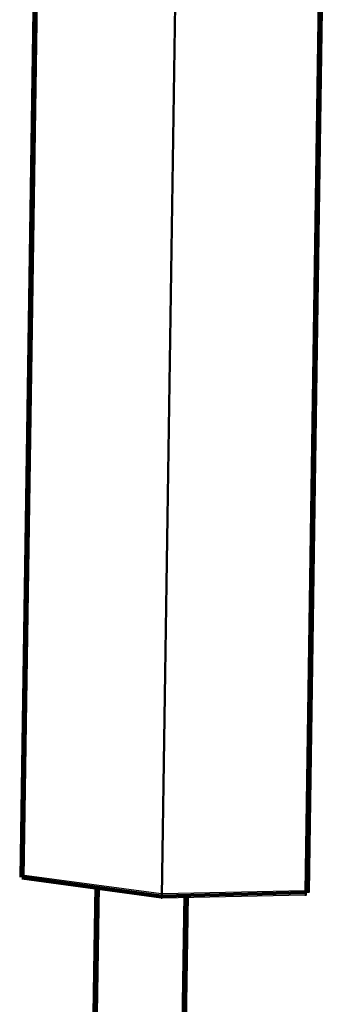
# Model space of a CAD drawing. Units: inches. Extents: x 87 to 233, y 59 to 141.
# Drawn here: x 227 to 233, y 82 to 100 of the extents above; entities that cross this region are included whole.
import ezdxf

# ---------------------------------------------------------------- set-up
doc = ezdxf.new("R2010")
doc.units = ezdxf.units.IN
doc.header["$MEASUREMENT"] = 0
doc.layers.add('PEN1', color=7, linetype='CONTINUOUS')

msp = doc.modelspace()

# ---------------------------------------------------------------- linework, layer by layer
at = {"layer": 'PEN1', "color": 7}
for points in [[(232.66854, 117.9667), (232.64896, 117.92758), (232.17937, 83.68646)], [(232.68811, 117.88844), (232.15981, 83.68646)], [(232.66854, 117.88844), (232.15981, 83.70602)], [(232.68811, 117.88844), (232.17937, 83.70602)], [(232.70767, 117.88844), (232.19893, 83.68646)], [(232.70767, 117.88844), (232.19893, 83.70602)], [(232.70767, 117.88844), (232.19893, 83.70602)], [(232.70767, 117.88844), (232.19893, 83.70602)], [(232.72723, 117.88844), (232.21851, 83.70602)], [(232.74681, 117.88844), (232.23808, 83.70602)], [(229.94882, 115.22742), (229.47921, 83.62776)], [(229.96838, 115.24698), (229.49879, 83.62776)], [(227.30736, 115.07089), (226.83775, 83.97996)], [(227.32693, 115.07089), (226.85733, 83.97996)], [(227.34649, 115.07089), (226.8769, 83.97996)], [(227.34649, 115.07089), (226.8769, 83.97996)], [(227.34649, 115.07089), (226.8769, 83.97996)], [(227.34649, 115.07089), (226.8769, 83.97996)], [(227.36605, 115.07089), (226.89646, 83.97996)], [(227.38563, 115.07089), (226.91602, 83.97996)], [(229.47921, 83.66688), (226.8769, 84.01908)], [(226.8769, 84.01908), (226.8769, 84.01908)], [(229.47921, 83.64732), (226.8769, 83.99952)], [(226.8769, 83.99952), (226.8769, 83.99952)], [(229.47921, 83.62776), (226.8769, 83.97996)], [(229.47921, 83.62776), (226.8769, 83.97996)], [(229.47921, 83.62776), (226.8769, 83.97996)], [(226.8769, 83.97996), (226.8769, 83.97996)], [(229.47921, 83.6082), (226.8769, 83.96038)], [(226.8769, 83.96038), (226.8769, 83.96038)], [(229.47921, 83.58862), (226.8769, 83.94082)], [(226.8769, 83.94082), (226.8769, 83.94082)], [(228.12914, 76.27081), (228.24655, 83.80385)], [(228.1487, 76.27081), (228.26611, 83.80385)], [(228.16828, 76.27081), (228.28567, 83.80385)], [(228.16828, 76.27081), (228.28567, 83.80385)], [(228.16828, 76.27081), (228.28567, 83.80385)], [(228.18784, 76.27081), (228.30523, 83.80385)], [(228.20741, 76.27081), (228.32481, 83.80385)], [(229.47921, 83.66688), (229.49879, 83.66688)], [(229.47921, 83.64732), (229.49879, 83.64732)], [(229.47921, 83.62776), (229.49879, 83.62776)], [(229.47921, 83.62776), (229.49879, 83.62776)], [(229.47921, 83.62776), (229.49879, 83.62776)], [(229.47921, 83.6082), (229.49879, 83.6082)], [(229.47921, 83.58862), (229.49879, 83.58862)], [(232.15981, 83.72558), (229.49879, 83.66688)], [(232.15981, 83.70602), (229.49879, 83.64732)], [(232.15981, 83.68646), (229.49879, 83.62776)], [(232.15981, 83.68646), (229.49879, 83.62776)], [(232.15981, 83.68646), (229.49879, 83.62776)], [(232.15981, 83.66688), (229.49879, 83.6082)], [(232.15981, 83.64732), (229.49879, 83.58862)], [(229.59662, 63.47441), (229.90968, 83.64732)], [(229.61618, 63.47441), (229.92924, 83.64732)], [(229.63574, 63.47441), (229.94882, 83.64732)], [(229.63574, 63.47441), (229.94882, 83.64732)], [(229.63574, 63.47441), (229.94882, 83.64732)], [(229.65532, 63.47441), (229.96838, 83.64732)], [(229.67488, 63.47441), (229.98794, 83.64732)], [(232.15981, 83.72558), (232.17937, 83.72558)], [(232.15981, 83.68646), (232.15981, 83.70602)], [(232.15981, 83.70602), (232.17937, 83.70602)], [(232.15981, 83.68646), (232.17937, 83.68646)], [(232.15981, 83.68646), (232.17937, 83.68646)], [(232.15981, 83.68646), (232.17937, 83.68646)], [(232.15981, 83.66688), (232.17937, 83.66688)], [(232.15981, 83.64732), (232.17937, 83.64732)], [(232.19893, 83.72558), (232.17937, 83.72558)], [(232.17937, 83.68646), (232.17937, 83.70602)], [(232.19893, 83.70602), (232.17937, 83.70602)], [(232.19893, 83.68646), (232.17937, 83.68646)], [(232.19893, 83.68646), (232.17937, 83.68646)], [(232.19893, 83.68646), (232.17937, 83.68646)], [(232.19893, 83.66688), (232.17937, 83.66688)], [(232.19893, 83.64732), (232.17937, 83.64732)], [(232.19893, 83.68646), (232.19893, 83.70602)], [(232.19893, 83.68646), (232.19893, 83.70602)], [(232.19893, 83.68646), (232.19893, 83.70602)], [(232.21851, 83.68646), (232.21851, 83.70602)], [(232.23808, 83.68646), (232.23808, 83.70602)]]:
    msp.add_lwpolyline(points, dxfattribs=at)

doc.saveas('drawing.dxf')
